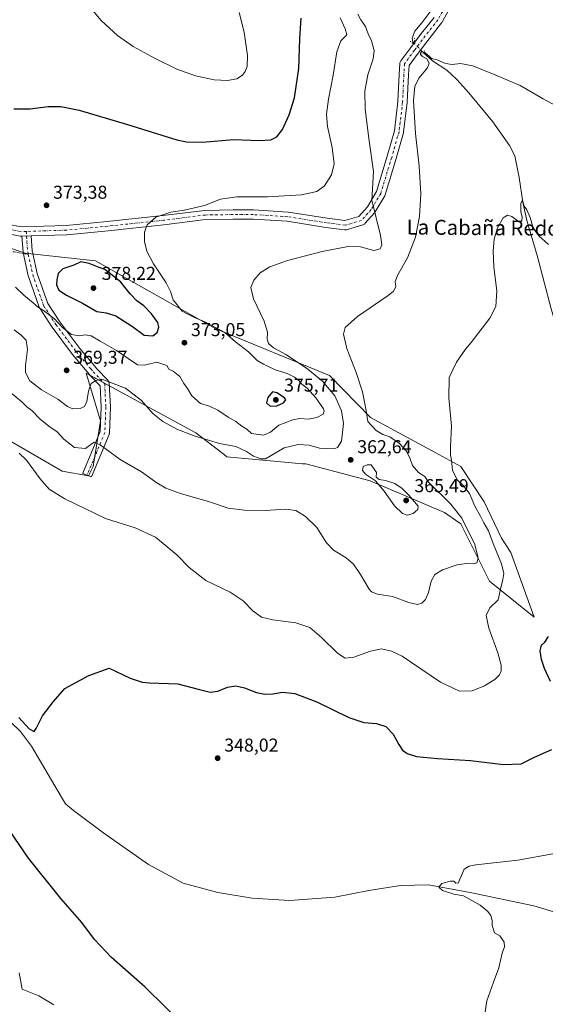
# Model space of a CAD drawing. Units: metres. Extents: x 590544 to 593992, y 4717456 to 4719815.
# Drawn here: x 593401 to 593684, y 4718370 to 4718899 of the extents above; entities that cross this region are included whole.
import ezdxf
from ezdxf.enums import TextEntityAlignment as Align

# ---------------------------------------------------------------- set-up
doc = ezdxf.new("R2010")
doc.units = ezdxf.units.M
doc.header["$MEASUREMENT"] = 0
for name, pattern in [('DGN Style 3', [2.307223458686699, 1.648016756204785, -0.6592067024819142]), ('DGN Style 4', [2.6384748266838614, 1.318413404963828, -0.6592067024819142, 0.001648016756204785, -0.6592067024819142]), ('DGN Style 5', [1.1536117293433497, 0.4944050268614355, -0.6592067024819142])]:
    doc.linetypes.add(name, pattern=pattern)
for name, color, linetype, lineweight in [('Corriente natural lineal', 142, 'Continuous', 13), ('Corriente natural lineal oculto', 9, 'DGN Style 4', 13), ('Cultivos herbáceos CxS', 92, 'Continuous', 0), ('Curva de nivel maestra', 30, 'Continuous', 30), ('Curva de nivel normal', 30, 'Continuous', 0), ('Matorral CxS', 135, 'Continuous', 0), ('Pista no pavimentada Cxs', 111, 'Continuous', 0), ('Pista no pavimentada eje', 91, 'DGN Style 4', 0), ('Puente lineal', 2, 'DGN Style 5', 0), ('Punto de cota en terreno', 7, 'Continuous', 0), ('Rótulo de punto de cota en terreno', 7, 'Continuous', 0), ('Senda', 7, 'DGN Style 3', 0), ('Senda no paivmentada conexión', 7, 'DGN Style 3', 0), ('Texto cartográfico', 7, 'Continuous', 0)]:
    doc.layers.add(name, color=color, linetype=linetype, lineweight=lineweight)
doc.styles.add('Style-Arial', font='txt')

# ---------------------------------------------------------------- blocks, each defined once
blk = doc.blocks.new('*U6')
at = {"layer": 'Cultivos herbáceos CxS', "color": 92, "linetype": 'Continuous', "lineweight": 0}
blk.add_polyline3d([(593390.9049000005, 4718675.9593, 355.6065999999992), (593424.2407000001, 4718656.7181, 356.1059999999998), (593438.3432999998, 4718654.1535, 357.2658999999985), (593440.9079, 4718659.2829, 358.3092999999935), (593444.7544999998, 4718683.653700001, 362.5917000000045), (593437.0623000005, 4718709.309900001, 367.2415000000037), (593441.7704999996, 4718706.751300001, 366.045100000003), (593442.2463999996, 4718706.492500001, 365.9057999999932), (593496.0406999999, 4718677.239700001, 365.3111999999965), (593510.4643000001, 4718666.1403, 364.2954000000027), (593512.7081000004, 4718664.4145, 364.004700000005), (593553.2641000003, 4718660.7237, 363.2707999999984), (593555.0191000003, 4718660.564300001, 363.3107000000018), (593589.6369000003, 4718651.583699999, 364.7341000000015), (593629.5597000001, 4718634.594500001, 362.8824000000022), (593635.5743000006, 4718630.4243, 362.2670999999973), (593638.3567000004, 4718628.495100001, 361.9768999999943), (593653.7429000001, 4718597.7083, 357.8953000000038), (593677.8185999999, 4718578.2511, 351.4116999999969), (593665.2818999998, 4718613.101700001, 352.6315000000032), (593660.1540999999, 4718620.797300001, 353.3315000000002), (593650.9521000005, 4718640.220699999, 353.6904000000068), (593638.3576999997, 4718659.279899999, 354.6120999999985), (593624.6369000003, 4718666.676300001, 355.8956999999937), (593589.7445, 4718685.485500001, 359.8338999999978), (593567.8403000003, 4718708.0261, 362.3236999999936), (593506.7928999999, 4718733.070699999, 369.743100000007), (593442.1925999997, 4718769.599500001, 374.0004999999946), (593404.3509000001, 4718773.6655, 372.0633999999991), (593373.4848999997, 4718784.121099999, 369.7492999999959)], dxfattribs=at)
blk = doc.blocks.new('5PATER')
at = {"layer": 'Punto de cota en terreno', "linetype": 'Continuous', "lineweight": 0}
h = blk.add_hatch(color=51, dxfattribs=at)
edge = h.paths.add_edge_path()
edge.add_ellipse((0, 0), major_axis=(-0.1095731443231308, -0.1110710700762829), ratio=0.9994222409660322, start_angle=0, end_angle=360)

msp = doc.modelspace()

# ---------------------------------------------------------------- linework, layer by layer
at = {"layer": 'Corriente natural lineal', "color": 142, "linetype": 'Continuous', "lineweight": 13}
for points in [[(593624.9090999998, 4718907.4616, 361.4956999999995), (593617.3684, 4718897.407400001, 361.1769000000059), (593613.6643000003, 4718892.909399999, 360.9952999999951), (593612.2090999996, 4718889.2053, 360.539499999999), (593612.6058999998, 4718887.220899999, 360.3338999999978), (593612.9115000004, 4718886.9079, 360.420499999993)], [(593618.1628999999, 4718881.546200001, 361.0743999999977), (593623.2001, 4718877.0601, 359.6195000000007), (593630.8400999998, 4718872.050100001, 358.9073000000063), (593636.2801000001, 4718866.970100001, 358.6343000000052), (593642.6001000004, 4718859.800100001, 358.0815000000002), (593655.5701000001, 4718844.340100001, 356.8169999999955), (593664.5100999996, 4718831.620100001, 355.9618999999948), (593667.4401000004, 4718825.9901, 355.4265000000014)], [(593667.4401000004, 4718825.9901, 355.4265000000014), (593669.7100999998, 4718814.450099999, 355.4395999999979), (593671.7001, 4718801.0701, 354.7646999999997), (593673.8101000005, 4718791.300100001, 354.6778000000049), (593679.3300999999, 4718772.420100001, 353.8222999999998), (593686.8000999996, 4718743.890100001, 352.6953999999969), (593704.7500999998, 4718682.670100001, 351.2566999999981), (593723.6001000004, 4718609.9301, 348.8381999999983), (593731.8901000004, 4718575.790100001, 347.3931000000011), (593743.5401, 4718533.6501, 345.8381999999983), (593748.8800999997, 4718511.800100001, 345.223800000007), (593755.4501, 4718490.600099999, 344.7229999999981), (593757.9301000005, 4718483.350099999, 344.4415000000009), (593766.6300999997, 4718456.3101, 343.6330000000016), (593775.1601, 4718431.0801, 343.304099999994), (593784.6700999998, 4718396.7501, 342.7364999999991), (593785.8000999996, 4718389.120100001, 342.5892000000022), (593786.4401000004, 4718381.8201, 342.5412000000069), (593785.5900999998, 4718374.370100001, 341.9997000000003), (593785.3901000004, 4718363.9301, 341.1650999999983), (593784.5401, 4718361.050100001, 341.0709000000061)], [(593396.8400999998, 4718521.790100001, 348.6622000000062), (593401.7500999998, 4718516.9801, 348.4962999999989), (593407.8201000001, 4718509.020099999, 348.4251999999979), (593423.7801000001, 4718481.5801, 348.1325999999972), (593426.0800999999, 4718478.050100001, 348.077099999995), (593430.2100999998, 4718474.5601, 347.9867999999988), (593446.5800999999, 4718462.2401, 347.5758999999962), (593470.5601000005, 4718445.4301, 347.4070999999968), (593489.2500999998, 4718435.420100001, 347.232799999998), (593507.8000999996, 4718430.390100001, 346.9581000000035), (593526.3501000004, 4718427.350099999, 346.5276000000013), (593546.4101, 4718426.120100001, 346.7140000000072), (593570.6101000002, 4718428.030099999, 346.0608000000066), (593588.8501000004, 4718431.620100001, 346.0305999999982), (593605.9301000005, 4718434.220100001, 345.6965999999957), (593621.0201000003, 4718434.5001, 345.1275000000023), (593643.3800999997, 4718430.450099999, 344.284799999994), (593677.5000999998, 4718423.380100001, 343.6291000000056), (593715.0900999998, 4718411.9901, 343.260500000004), (593726.5701000001, 4718408.1601, 342.6261999999988)]]:
    msp.add_polyline3d(points, dxfattribs=at)
at = {"layer": 'Corriente natural lineal oculto', "color": 9, "linetype": 'DGN Style 4', "lineweight": 13, "extrusion": (0.6608546714990223, 0.6847329887530473, 0.3072650928290401), "elevation": 3623580.146299294, "flags": 128}
msp.add_lwpolyline([(2849898.937062652, -1169620.895857807), (2849891.61295469, -1169620.185388096), (2849891.435032856, -1169620.208716639)], dxfattribs=at)
at = {"layer": 'Cultivos herbáceos CxS', "color": 92, "linetype": 'Continuous', "lineweight": 0}
for points in [[(593677.8185999999, 4718578.2511, 351.4116999999969), (593665.2818999998, 4718613.101700001, 352.6315000000032), (593660.1540999999, 4718620.797300001, 353.3315000000002), (593650.9521000005, 4718640.220699999, 353.6904000000068), (593638.3576999997, 4718659.279899999, 354.6120999999985), (593624.6369000003, 4718666.676300001, 355.8956999999937), (593589.7445, 4718685.485500001, 359.8338999999978), (593567.8403000003, 4718708.0261, 362.3236999999936), (593506.7928999999, 4718733.070699999, 369.743100000007), (593442.1925999997, 4718769.599500001, 374.0004999999946), (593404.3509000001, 4718773.6655, 372.0633999999991), (593373.4848999997, 4718784.121099999, 369.7492999999959)], [(593390.9049000005, 4718675.9593, 355.6065999999992), (593424.2407000001, 4718656.7181, 356.1059999999998), (593438.3432999998, 4718654.1535, 357.2658999999985), (593440.9079, 4718659.2829, 358.3092999999935), (593444.7544999998, 4718683.653700001, 362.5917000000045), (593437.0623000005, 4718709.309900001, 367.2415000000037), (593441.7704999996, 4718706.751300001, 366.045100000003), (593442.2463999996, 4718706.492500001, 365.9057999999932), (593496.0406999999, 4718677.239700001, 365.3111999999965), (593510.4643000001, 4718666.1403, 364.2954000000027), (593512.7081000004, 4718664.4145, 364.004700000005), (593553.2641000003, 4718660.7237, 363.2707999999984), (593555.0191000003, 4718660.564300001, 363.3107000000018), (593589.6369000003, 4718651.583699999, 364.7341000000015), (593629.5597000001, 4718634.594500001, 362.8824000000022), (593635.5743000006, 4718630.4243, 362.2670999999973), (593638.3567000004, 4718628.495100001, 361.9768999999943), (593653.7429000001, 4718597.7083, 357.8953000000038), (593677.8185999999, 4718578.2511, 351.4116999999969)]]:
    msp.add_polyline3d(points, dxfattribs=at)
at = {"layer": 'Curva de nivel maestra', "color": 30, "linetype": 'Continuous', "lineweight": 30, "flags": 128}
for points, elevation in [([(593398.2599999999, 4718851.200099999), (593407.0700000003, 4718851.190099999), (593416.6699999999, 4718852.4301), (593423.4299999997, 4718852.520099999), (593433.4000000004, 4718850.460100001), (593459.3300000001, 4718842.880100001), (593485.7400000002, 4718834.690099999), (593491.0800000001, 4718833.460100001), (593499.4299999997, 4718833.280099999), (593516.4199999999, 4718834.840100001), (593529.9600000001, 4718834.280099999), (593536.25, 4718834.6601), (593539.4299999997, 4718836.300100001), (593542.4800000006, 4718840.2301), (593546.1500000004, 4718847.950099999), (593548.9800000006, 4718857.110099999), (593551.3799999999, 4718872.9801), (593551.8799999999, 4718888.790100001), (593552.5199999996, 4718899.9801)], 375), ([(593472.9900000002, 4718729.360099999), (593475.2599999999, 4718731.220100001), (593476.2199999997, 4718734.020099999), (593475.5300000003, 4718736.5601), (593472.25, 4718741.1601), (593468.1200000001, 4718745.4801), (593464.3700000001, 4718748.220100001), (593460.7699999996, 4718751.960100001), (593455.7300000006, 4718758.2501), (593451.1100000005, 4718761.970100001), (593447.0700000003, 4718764.960100001), (593444.1299999999, 4718765.9801), (593438.75, 4718768.190099999), (593434.2199999997, 4718769.050100001), (593430.4800000006, 4718767.290100001), (593424.5300000003, 4718765.360099999), (593422.1299999999, 4718762.920100001), (593421.2699999996, 4718759.350099999), (593421.1699999999, 4718756.6801), (593422.4100000003, 4718753.950099999), (593426.5199999996, 4718751.130100001), (593435.0599999996, 4718746.960100001), (593442.7599999999, 4718742.5101), (593447.7599999999, 4718741.670100001), (593453.0800000001, 4718740.0801), (593461.9699999997, 4718734.300100001), (593468.3300000001, 4718729.780099999), (593472.9900000002, 4718729.360099999)], 375), ([(593535.8700000001, 4718691.6801), (593539.4299999997, 4718691.720100001), (593543.1100000005, 4718693.460100001), (593544.2699999996, 4718694.960100001), (593543.6699999999, 4718696.040100001), (593539.5899999999, 4718698.6801), (593537.1699999999, 4718699.280099999), (593534.5999999996, 4718696.1801), (593534.0199999996, 4718693.470100001), (593535.8700000001, 4718691.6801)], 375), ([(593686.4800000006, 4718543.780099999), (593683.3399999999, 4718550.7501), (593681.6600000003, 4718555.520099999), (593680.9600000001, 4718560.190099999), (593681.6200000001, 4718563.200099999), (593683.4299999997, 4718564.880100001), (593685.4400000004, 4718567.850099999)], 350), ([(593400.9699999997, 4718524.4101), (593406.5099999999, 4718518.270099999), (593409.1699999999, 4718516.840100001), (593410.2999999998, 4718518.540100001), (593413.5899999999, 4718525.300100001), (593419.5499999998, 4718533.040100001), (593425.5700000003, 4718539.970100001), (593438.5599999996, 4718546.9901), (593449.4299999997, 4718550.9101), (593460.7599999999, 4718545.540100001), (593467.2400000002, 4718543.350099999), (593471.1100000005, 4718542.970100001), (593486.4100000003, 4718542.470100001), (593497.9000000004, 4718539.4301), (593503.7000000002, 4718538.030099999), (593507.8499999996, 4718538.550100001), (593513.0899999999, 4718540.7301), (593517.4199999999, 4718541.460100001), (593522.0899999999, 4718540.340100001), (593528.6699999999, 4718537.840100001), (593533.04, 4718536.940099999), (593537.3399999999, 4718537.220100001), (593542.5199999996, 4718538.0601), (593549.1399999997, 4718537.360099999), (593561.3799999999, 4718532.600099999), (593578.2699999996, 4718524.4801), (593586.25, 4718521.800100001), (593593.0199999996, 4718521.2301), (593598.0300000003, 4718519.5801), (593602, 4718515.540100001), (593604.9699999997, 4718509.850099999), (593606.9900000002, 4718506.870100001), (593609.5099999999, 4718505.0601), (593614.54, 4718503.4301), (593625.7400000002, 4718502.360099999), (593643.5800000001, 4718501.280099999), (593661.3200000003, 4718499.220100001), (593670.7100000001, 4718499.5001), (593678, 4718503.210100001), (593687.1500000004, 4718507.300100001)], 350), ([(593490.5999999996, 4718358.1501), (593468.7100000001, 4718379.600099999), (593450.7300000006, 4718395.610099999), (593441.5999999996, 4718405.280099999), (593434.7000000002, 4718414.440099999), (593423.5499999998, 4718427.2301), (593406.0499999998, 4718448.920100001), (593391.04, 4718470.9801)], 350)]:
    msp.add_lwpolyline(points, dxfattribs=dict(at, elevation=elevation))
at = {"layer": 'Curva de nivel normal', "color": 30, "linetype": 'Continuous', "lineweight": 0, "flags": 128}
for points, elevation in [([(593438.6299999999, 4718906.460100001), (593445.2000000002, 4718898.700099999), (593453.8600000005, 4718890.700099999), (593462.2800000003, 4718884.780099999), (593474.1299999999, 4718878.300100001), (593485.8399999999, 4718872.620100001), (593495.7699999996, 4718869.020099999), (593505.8600000005, 4718866.780099999), (593513.0999999996, 4718866.390100001), (593518.0300000003, 4718867.420100001), (593521.0099999999, 4718869.270099999), (593522.5800000001, 4718871.3101), (593523.5800000001, 4718873.9001), (593523.7300000006, 4718879.9101), (593522.0599999996, 4718892.460100001), (593519.29, 4718903.040100001)], 380), ([(593398.4900000002, 4718732.6601), (593402.0099999999, 4718729.860099999), (593404.9500000002, 4718727.0701), (593405.5999999996, 4718722.0601), (593404.4400000004, 4718713.520099999), (593404.5899999999, 4718709.6501), (593406.8799999999, 4718705.280099999), (593413.1799999997, 4718700.3301), (593421.9600000001, 4718695.390100001), (593427.0199999996, 4718691.450099999), (593429.9000000004, 4718690.2401), (593433.8099999996, 4718690.3201), (593436.2300000006, 4718691.4301), (593437.4600000001, 4718694.100099999), (593438.3399999999, 4718699.6601), (593439.7400000002, 4718703.860099999), (593442.3300000001, 4718705.460100001), (593445.4299999997, 4718706.0601), (593458.2800000003, 4718701.2401), (593466.8200000003, 4718694.6601), (593472.8700000001, 4718687.7301), (593478.2199999997, 4718683.4101), (593485.8099999996, 4718679.3301), (593495.1200000001, 4718675.6501), (593502.8799999999, 4718673.4001), (593508.6399999997, 4718671.4801), (593517.5099999999, 4718670.0001), (593523.2800000003, 4718667.3301), (593526.9000000004, 4718664.7301), (593530.8799999999, 4718663.4101), (593533.4000000004, 4718663.4101), (593536.4199999999, 4718665.0601), (593543.4199999999, 4718669.220100001), (593551.0199999996, 4718671.0101), (593556.7999999998, 4718670.610099999), (593562.3499999996, 4718669.0801), (593570.2800000003, 4718668.6801), (593572.1299999999, 4718669.340100001), (593574.2300000006, 4718672.7601), (593575.2800000003, 4718682.280099999), (593574.2800000003, 4718689.1501), (593570.5999999996, 4718697.130100001), (593563.9600000001, 4718705.0701), (593556.1399999997, 4718711.520099999), (593544.7199999997, 4718719.1801), (593537.8099999996, 4718722.9801), (593534.9600000001, 4718725.2501), (593534.3600000005, 4718727.610099999), (593534.54, 4718731.280099999), (593532.7699999996, 4718737.280099999), (593526.9400000004, 4718749.280099999), (593525.4699999997, 4718755.280099999), (593527.1200000001, 4718759.280099999), (593530.6200000001, 4718763.140100001), (593535.7699999996, 4718766.4101), (593545.2000000002, 4718769.8101), (593563.9500000002, 4718774.720100001), (593577.7999999998, 4718777.420100001), (593584.4600000001, 4718777.090100001), (593591.5800000001, 4718775.2301), (593595.04, 4718776.0601), (593595.8700000001, 4718778.190099999), (593595.29, 4718783.1501), (593592.9299999997, 4718792.6601), (593591.8200000003, 4718797.110099999), (593590.6200000001, 4718802.100099999), (593591.3600000005, 4718817.5701), (593589.0700000003, 4718834.100099999), (593586.9800000006, 4718851.1501), (593586.8700000001, 4718860.780099999), (593588.3399999999, 4718869.4801), (593591.2100000001, 4718878.0601), (593591.8200000003, 4718882.600099999), (593590.4400000004, 4718887.800100001), (593588.6299999999, 4718891.4801), (593587.1600000003, 4718895.380100001), (593584.6799999997, 4718899.0001), (593583.0899999999, 4718902.140100001)], 365.0000000000001), ([(593399.2000000002, 4718755.4901), (593403.5599999996, 4718751.220100001), (593408.7000000002, 4718747.0601), (593411.5199999996, 4718744.640100001), (593414.1399999997, 4718742.9801), (593419.9800000006, 4718738.590100001), (593424.6200000001, 4718733.700099999), (593429.3099999996, 4718730.130100001), (593433.2599999999, 4718729.420100001), (593436.5, 4718729.9901), (593439.8700000001, 4718729.390100001), (593444.5499999998, 4718726.550100001), (593453.4699999997, 4718721.540100001), (593459.6200000001, 4718717.120100001), (593464.7599999999, 4718713.870100001), (593468.4299999997, 4718713.6601), (593475.0999999996, 4718715.2401), (593480.3600000005, 4718713.5001), (593481.4699999997, 4718711.530099999), (593483.79, 4718710.3101), (593487.4800000006, 4718707.5801), (593489.4900000002, 4718703.7601), (593491.5499999998, 4718701.120100001), (593493.8399999999, 4718697.1801), (593498.4699999997, 4718693.100099999), (593503.2800000003, 4718691.550100001), (593507.8300000001, 4718689.5001), (593513.3899999997, 4718685.770099999), (593517.5, 4718683.300100001), (593520.7400000002, 4718680.950099999), (593523.4600000001, 4718679.3301), (593525.9400000004, 4718676.870100001), (593532.3700000001, 4718676.0601), (593536.1399999997, 4718677.720100001), (593540.6500000004, 4718681.350099999), (593548.1200000001, 4718684.3201), (593551.9199999999, 4718684.920100001), (593556.3700000001, 4718684.5801), (593561.04, 4718685.450099999), (593564.4100000003, 4718687.300100001), (593564.9900000002, 4718688.890100001), (593564.54, 4718690.1601), (593560.4800000006, 4718696.110099999), (593555.8200000003, 4718701.1801), (593552.9900000002, 4718703.390100001), (593551.3200000003, 4718705.300100001), (593548.9900000002, 4718707.1801), (593545.0199999996, 4718709.210100001), (593538.6600000003, 4718711.120100001), (593532.3099999996, 4718714.220100001), (593529.0199999996, 4718716.1601), (593524.3200000003, 4718720.850099999), (593517.3799999999, 4718726.1601), (593511.6500000004, 4718731.1801), (593501.2599999999, 4718736.690099999), (593495.2800000003, 4718739.120100001), (593491.7300000006, 4718740.9301), (593488.6799999997, 4718742.690099999), (593483.9100000003, 4718748.630100001), (593482.3799999999, 4718753.100099999), (593480.0800000001, 4718757.890100001), (593473.3399999999, 4718768.040100001), (593469.6900000004, 4718774.8301), (593468.3600000005, 4718780.030099999), (593468.4000000004, 4718784.9901), (593469.9199999999, 4718789.0001), (593474.5199999996, 4718793.120100001), (593482.6600000003, 4718795.800100001), (593489.9299999997, 4718796.9001), (593500.6399999997, 4718799.360099999), (593509.2400000002, 4718802.8201), (593518.0899999999, 4718803.970100001), (593534.4299999997, 4718803.920100001), (593552.7999999998, 4718805.130100001), (593561.0199999996, 4718806.860099999), (593565.1399999997, 4718809.970100001), (593568.8700000001, 4718815.790100001), (593570.2400000002, 4718821.800100001), (593569.3300000001, 4718830.540100001), (593566.6900000004, 4718841.7601), (593566.1600000003, 4718848.300100001), (593567.3300000001, 4718856.360099999), (593569.79, 4718869.3201), (593571.7000000002, 4718881.880100001), (593573.9199999999, 4718887.6801), (593577.0700000003, 4718891.030099999), (593576.1500000004, 4718894.210100001), (593573.5599999996, 4718900.040100001)], 370), ([(593396.54, 4718698.860099999), (593402.4900000002, 4718694.0001), (593405.3099999996, 4718691.280099999), (593407.9000000004, 4718689.210100001), (593412.3499999996, 4718684.6601), (593416.9699999997, 4718680.8301), (593421.5800000001, 4718677.780099999), (593425.04, 4718673.9001), (593430.7599999999, 4718669.440099999), (593436.6799999997, 4718668.790100001), (593439.6100000005, 4718670.9801), (593441.3399999999, 4718672.280099999), (593444.54, 4718670.770099999), (593455.29, 4718663.0101), (593466.8399999999, 4718656.280099999), (593475.0499999998, 4718650.4901), (593479.8200000003, 4718647.600099999), (593487.7199999997, 4718644.7501), (593503.4199999999, 4718640.2301), (593513.4199999999, 4718636.9101), (593522.0899999999, 4718635.670100001), (593533.4199999999, 4718635.640100001), (593544.0899999999, 4718636.360099999), (593549.6500000004, 4718635.620100001), (593554.9400000004, 4718632.360099999), (593560.9299999997, 4718626.450099999), (593566.2800000003, 4718618.2301), (593570.0300000003, 4718614.2401), (593576.7400000002, 4718610.0801), (593580.7199999997, 4718606.8201), (593584.5099999999, 4718601.290100001), (593589.0999999996, 4718593.4001), (593590.4400000004, 4718591.9101), (593593.5700000003, 4718590.6801), (593601.6399999997, 4718589.350099999), (593610.4900000002, 4718586.120100001), (593615.0999999996, 4718585.190099999), (593617.4400000004, 4718585.8301), (593619.4500000002, 4718587.7301), (593620.9699999997, 4718591.520099999), (593622.4699999997, 4718597.5601), (593624.4100000003, 4718601.1601), (593628.4400000004, 4718603.6801), (593636.3600000005, 4718606.3201), (593642.5700000003, 4718607.290100001), (593645.0599999996, 4718607.020099999), (593646.9299999997, 4718607.540100001), (593647.6900000004, 4718609.950099999), (593645.9000000004, 4718617.360099999), (593638.8399999999, 4718631.380100001), (593632.9500000002, 4718638.920100001), (593620.9400000004, 4718650.8201), (593619.0800000001, 4718653.800100001), (593615.6799999997, 4718655.970100001), (593612.4299999997, 4718659.670100001), (593611.1200000001, 4718663.340100001), (593609.1399999997, 4718667.350099999), (593605.3899999997, 4718671.600099999), (593600.1799999997, 4718675.0601), (593596.4800000006, 4718676.470100001), (593592.9199999999, 4718678.600099999), (593588.4600000001, 4718683.450099999), (593587.3799999999, 4718690.2401), (593585.5099999999, 4718699.370100001), (593582.2100000001, 4718709.7401), (593577.0999999996, 4718722.630100001), (593575.3300000001, 4718730.190099999), (593576.2400000002, 4718733.860099999), (593582.7800000003, 4718739.7301), (593599.3499999996, 4718751.090100001), (593602.2300000006, 4718753.390100001), (593603.4900000002, 4718755.710100001), (593603.1299999999, 4718758.540100001), (593604.4400000004, 4718762.050100001), (593609.6699999999, 4718771.3301), (593614.0199999996, 4718782.290100001), (593616.2000000002, 4718793.420100001), (593616.9400000004, 4718805.640100001), (593616, 4718820.460100001), (593614, 4718837.960100001), (593613.0099999999, 4718855.8101), (593613.5700000003, 4718863.1601), (593615.8399999999, 4718867.7501), (593620.3899999997, 4718873.220100001), (593621.4100000003, 4718875.7501), (593620.1600000003, 4718878.0101), (593617.7999999998, 4718879.280099999), (593616.75, 4718880.4301), (593616.6600000003, 4718881.3101), (593617.4000000004, 4718882.0801), (593618.6900000004, 4718881.720100001), (593621.1600000003, 4718879.690099999), (593622.5999999996, 4718878.2601), (593625.7100000001, 4718877.590100001), (593630.1200000001, 4718875.640100001), (593633.6799999997, 4718874.9801), (593638.1200000001, 4718875.550100001), (593644.7999999998, 4718874.3301), (593657.1100000005, 4718869.300100001), (593670.1799999997, 4718863.710100001), (593682.6200000001, 4718856.620100001), (593694.2000000002, 4718850.350099999)], 360), ([(593401.1299999999, 4718666.4001), (593405.0099999999, 4718662.520099999), (593412.3399999999, 4718652.540100001), (593417.2300000006, 4718647.090100001), (593425.5800000001, 4718641.770099999), (593447.4500000002, 4718631.3101), (593463.4800000006, 4718626.210100001), (593474.2699999996, 4718621.1801), (593485.7999999998, 4718611.8201), (593492.3600000005, 4718604.970100001), (593501.3600000005, 4718598.020099999), (593514.5099999999, 4718591.7501), (593521.5099999999, 4718587.030099999), (593526.5499999998, 4718581.770099999), (593531.2800000003, 4718578.390100001), (593537.4299999997, 4718576.890100001), (593549.7599999999, 4718575.2501), (593557.1799999997, 4718572.7301), (593563.5700000003, 4718567.4301), (593572.0999999996, 4718558.9001), (593576.3099999996, 4718556.290100001), (593580.8200000003, 4718556.850099999), (593589.7999999998, 4718560.130100001), (593595.7400000002, 4718561.2301), (593601.0599999996, 4718559.9901), (593606.8700000001, 4718557.300100001), (593627.4199999999, 4718543.340100001), (593637.5899999999, 4718538.610099999), (593644.4000000004, 4718538.8201), (593651.0499999998, 4718541.460100001), (593656.6900000004, 4718544.9001), (593659.1900000004, 4718547.280099999), (593660.0199999996, 4718549.440099999), (593660.0599999996, 4718552.5001), (593658.2300000006, 4718559.120100001), (593653.4500000002, 4718572.3101), (593652.0199999996, 4718579.1501), (593654.0199999996, 4718583.300100001), (593658.4299999997, 4718587.630100001), (593659.5800000001, 4718593.280099999), (593661, 4718598.5801), (593661.4100000003, 4718601.670100001), (593660.1600000003, 4718606.970100001), (593655.7300000006, 4718617.870100001), (593653.1799999997, 4718624.600099999), (593650.7800000003, 4718629.020099999), (593648.9600000001, 4718632.620100001), (593645.8899999997, 4718637.9301), (593643.0700000003, 4718644.620100001), (593639.6600000003, 4718649.040100001), (593636.4199999999, 4718651.970100001), (593633.8600000005, 4718657.2401), (593633.2999999998, 4718662.640100001), (593632.7699999996, 4718665.4901), (593632.8399999999, 4718669.840100001), (593633.3600000005, 4718680.9001), (593631.8499999996, 4718696.050100001), (593632.1600000003, 4718706.950099999), (593636.0800000001, 4718715.280099999), (593640.8899999997, 4718722.280099999), (593643.9900000002, 4718725.840100001), (593648.0199999996, 4718731.170100001), (593653.9400000004, 4718738.780099999), (593657.0999999996, 4718745.1801), (593657.6799999997, 4718753.4901), (593656.0599999996, 4718766.2601), (593655.6399999997, 4718775.050100001), (593656.3499999996, 4718781.300100001), (593658.0800000001, 4718787.350099999), (593661.1299999999, 4718792.7401), (593663.4100000003, 4718794.220100001), (593665.7400000002, 4718793.4801), (593669.0800000001, 4718790.890100001), (593671.1100000005, 4718790.860099999), (593671.3700000001, 4718793.2501), (593670.6299999999, 4718795.9801), (593670.6200000001, 4718800.630100001), (593671.4000000004, 4718802.1801), (593672.3899999997, 4718798.950099999), (593673.8200000003, 4718796.950099999), (593675.6699999999, 4718792.940099999), (593677.04, 4718787.840100001), (593678.2300000006, 4718785.770099999), (593680.3099999996, 4718783.120100001), (593685.4400000004, 4718778.460100001)], 355), ([(593587.9800000006, 4718660.1501), (593585.9600000001, 4718659.200099999), (593585.4600000001, 4718657.100099999), (593587.1699999999, 4718655.120100001), (593592.5700000003, 4718651.4801), (593597.1399999997, 4718646.0001), (593602.6600000003, 4718638.0701), (593607.0199999996, 4718633.9801), (593609.5700000003, 4718633.020099999), (593612.7199999997, 4718633.880100001), (593615.2300000006, 4718636.140100001), (593615.4100000003, 4718637.8201), (593610.4699999997, 4718643.7601), (593606.9299999997, 4718647.340100001), (593602.9800000006, 4718650.0701), (593597.8499999996, 4718651.720100001), (593594.5700000003, 4718652.1601), (593592.9600000001, 4718653.5001), (593593.1399999997, 4718655.9801), (593590.2000000002, 4718660.0701), (593587.9800000006, 4718660.1501)], 365), ([(593691.79, 4718451.9901), (593669.0599999996, 4718447.790100001), (593646.4699999997, 4718445.280099999), (593642.79, 4718444.620100001), (593640.1500000004, 4718442.9801), (593638.7400000002, 4718439.640100001), (593637.6399999997, 4718437.3101), (593637.0700000003, 4718435.640100001), (593635.6100000005, 4718435.5101), (593634.6699999999, 4718436.4901), (593632.6399999997, 4718436.5801), (593628.2100000001, 4718435.2401), (593626.5999999996, 4718433.4001), (593628.4900000002, 4718431.610099999), (593634.5499999998, 4718429.540100001), (593639.7199999997, 4718428.620100001), (593648.7000000002, 4718423.7301), (593652.7599999999, 4718420.520099999), (593654.5, 4718418.200099999), (593655.1799999997, 4718415.5001), (593655.1699999999, 4718412.7401), (593656.3700000001, 4718408.8201), (593659.2800000003, 4718407.2401), (593661.6100000005, 4718403.770099999), (593661.8499999996, 4718401.3101), (593660.5800000001, 4718397.9801), (593658.8399999999, 4718389.9801), (593655.8300000001, 4718382.3201), (593652.3099999996, 4718372.3201), (593651.1900000004, 4718365.3201)], 345), ([(593419.7800000003, 4718370.1501), (593411.7300000006, 4718374.9901), (593402.6399999997, 4718378.520099999), (593401.1699999999, 4718387.4101)], 355)]:
    msp.add_lwpolyline(points, dxfattribs=dict(at, elevation=elevation))
at = {"layer": 'Matorral CxS', "color": 135, "linetype": 'Continuous', "lineweight": 0}
for points in [[(593373.4848999997, 4718784.121099999, 369.7492999999959), (593404.3509000001, 4718773.6655, 372.0633999999991), (593442.1925999997, 4718769.599500001, 374.0004999999946), (593506.7928999999, 4718733.070699999, 369.743100000007), (593567.8403000003, 4718708.0261, 362.3236999999936), (593589.7445, 4718685.485500001, 359.8338999999978), (593624.6369000003, 4718666.676300001, 355.8956999999937), (593638.3576999997, 4718659.279899999, 354.6120999999985), (593650.9521000005, 4718640.220699999, 353.6904000000068), (593660.1540999999, 4718620.797300001, 353.3315000000002), (593665.2818999998, 4718613.101700001, 352.6315000000032), (593677.8185999999, 4718578.2511, 351.4116999999969), (593653.7429000001, 4718597.7083, 357.8953000000038), (593638.3567000004, 4718628.495100001, 361.9768999999943), (593635.5743000006, 4718630.4243, 362.2670999999973), (593629.5597000001, 4718634.594500001, 362.8824000000022), (593589.6369000003, 4718651.583699999, 364.7341000000015), (593555.0191000003, 4718660.564300001, 363.3107000000018), (593553.2641000003, 4718660.7237, 363.2707999999984), (593512.7081000004, 4718664.4145, 364.004700000005), (593510.4643000001, 4718666.1403, 364.2954000000027), (593496.0406999999, 4718677.239700001, 365.3111999999965), (593442.2463999996, 4718706.492500001, 365.9057999999932), (593441.7704999996, 4718706.751300001, 366.045100000003), (593437.0623000005, 4718709.309900001, 367.2415000000037), (593444.7544999998, 4718683.653700001, 362.5917000000045), (593440.9079, 4718659.2829, 358.3092999999935), (593438.3432999998, 4718654.1535, 357.2658999999985), (593424.2407000001, 4718656.7181, 356.1059999999998), (593390.9049000005, 4718675.9593, 355.6065999999992)], [(593677.8185999999, 4718578.2511, 351.4116999999969), (593665.2818999998, 4718613.101700001, 352.6315000000032), (593660.1540999999, 4718620.797300001, 353.3315000000002), (593650.9521000005, 4718640.220699999, 353.6904000000068), (593638.3576999997, 4718659.279899999, 354.6120999999985), (593624.6369000003, 4718666.676300001, 355.8956999999937), (593589.7445, 4718685.485500001, 359.8338999999978), (593567.8403000003, 4718708.0261, 362.3236999999936), (593506.7928999999, 4718733.070699999, 369.743100000007), (593442.1925999997, 4718769.599500001, 374.0004999999946), (593404.3509000001, 4718773.6655, 372.0633999999991), (593373.4848999997, 4718784.121099999, 369.7492999999959)], [(593390.9049000005, 4718675.9593, 355.6065999999992), (593424.2407000001, 4718656.7181, 356.1059999999998), (593438.3432999998, 4718654.1535, 357.2658999999985), (593440.9079, 4718659.2829, 358.3092999999935), (593444.7544999998, 4718683.653700001, 362.5917000000045), (593437.0623000005, 4718709.309900001, 367.2415000000037), (593441.7704999996, 4718706.751300001, 366.045100000003), (593442.2463999996, 4718706.492500001, 365.9057999999932), (593496.0406999999, 4718677.239700001, 365.3111999999965), (593510.4643000001, 4718666.1403, 364.2954000000027), (593512.7081000004, 4718664.4145, 364.004700000005), (593553.2641000003, 4718660.7237, 363.2707999999984), (593555.0191000003, 4718660.564300001, 363.3107000000018), (593589.6369000003, 4718651.583699999, 364.7341000000015), (593629.5597000001, 4718634.594500001, 362.8824000000022), (593635.5743000006, 4718630.4243, 362.2670999999973), (593638.3567000004, 4718628.495100001, 361.9768999999943), (593653.7429000001, 4718597.7083, 357.8953000000038), (593677.8185999999, 4718578.2511, 351.4116999999969)]]:
    msp.add_polyline3d(points, dxfattribs=at)
at = {"layer": 'Pista no pavimentada Cxs', "color": 111, "linetype": 'Continuous', "lineweight": 0, "extrusion": (-0.104862825114457, -0.003397033124158541, 0.994480893770699), "elevation": -77885.29081463651, "flags": 128}
msp.add_lwpolyline([(-4697095.533382813, 741803.9062978714), (-4697095.533382813, 741798.9061946555)], dxfattribs=at)
msp.add_lwpolyline([(-4697095.533382813, 741803.9062978714), (-4697095.533382813, 741798.9061946555)], dxfattribs=at)
at = {"layer": 'Pista no pavimentada Cxs', "color": 111, "linetype": 'Continuous', "lineweight": 0}
for points in [[(593634.5914000003, 4718909.436600001, 362.351999999999), (593628.2633999997, 4718897.797599999, 361.9483999999939), (593628.2320999998, 4718897.741699999, 361.9453000000067), (593628.0291999998, 4718897.442600001, 361.9262000000017), (593621.2611999996, 4718888.869700001, 361.5323000000063), (593615.4116000002, 4718881.2203, 361.0706999999966), (593610.5532000001, 4718874.604499999, 361.238400000002), (593610.2577000001, 4718869.482000001, 361.1505999999936), (593609.5802999996, 4718854.806299999, 360.9400000000023), (593609.5650000004, 4718854.622300001, 360.9367000000057), (593607.6440000003, 4718838.689300001, 361.2939000000042), (593607.6239999998, 4718838.554500001, 361.2997999999934), (593607.5651000004, 4718838.2992, 361.3148999999976), (593603.6045000004, 4718824.494200001, 361.9674999999988), (593597.7229000004, 4718805.1523, 363.7209000000003), (593597.6802000003, 4718805.024499999, 363.7391999999964), (593597.4927000003, 4718804.6239, 363.8083999999944), (593592.4044000005, 4718795.917199999, 365.2127000000037), (593592.1611000003, 4718795.571599999, 365.2810999999929), (593592.1007000003, 4718795.5023, 365.2958000000072), (593586.7896999996, 4718789.626300001, 366.1659999999974), (593586.5444999998, 4718789.389699999, 366.2007000000012), (593586.2695000004, 4718789.1886, 366.2347000000009), (593585.9696000004, 4718789.026699999, 366.2675000000018), (593585.6505000005, 4718788.907199999, 366.2986999999994), (593576.9494000003, 4718786.3082, 366.7627000000066), (593576.6046000002, 4718786.2312, 366.7565999999933), (593576.2523999996, 4718786.203700001, 366.7548999999999), (593575.8997999998, 4718786.226, 366.758600000001), (593565.8427999998, 4718787.582000001, 367.0831999999937), (593565.7877000002, 4718787.590100001, 367.084799999997), (593545.1135999998, 4718790.8485, 367.8800999999949), (593526.7768000001, 4718791.966600001, 368.420499999993), (593516.0237999996, 4718791.966600001, 368.5546000000031), (593501.2642000001, 4718791.743000001, 368.9709000000003), (593478.8891000003, 4718788.9323, 369.6824999999953), (593448.9088000003, 4718785.764400001, 372.0249999999942), (593426.75, 4718783.6163, 373.8408999999957), (593426.5898000002, 4718783.605900001, 373.8442000000068), (593407.5822999999, 4718782.989900001, 373.0255999999936), (593402.6124, 4718782.8289, 372.5010000000038), (593402.1818000004, 4718782.814900001, 372.4462000000058), (593402.1008000001, 4718782.8136, 372.4352999999974), (593401.6419000002, 4718782.8562, 372.3754000000045), (593393.5942000002, 4718784.4428, 371.4608000000007)], [(593634.5914000003, 4718909.436600001, 362.351999999999), (593628.2633999997, 4718897.797599999, 361.9483999999939), (593628.2320999998, 4718897.741699999, 361.9453000000067), (593628.0291999998, 4718897.442600001, 361.9262000000017), (593621.2611999996, 4718888.869700001, 361.5323000000063), (593615.4116000002, 4718881.2203, 361.0706999999966), (593610.5532000001, 4718874.604499999, 361.238400000002), (593610.2577000001, 4718869.482000001, 361.1505999999936), (593609.5802999996, 4718854.806299999, 360.9400000000023), (593609.5650000004, 4718854.622300001, 360.9367000000057), (593607.6440000003, 4718838.689300001, 361.2939000000042), (593607.6239999998, 4718838.554500001, 361.2997999999934), (593607.5651000004, 4718838.2992, 361.3148999999976), (593603.6045000004, 4718824.494200001, 361.9674999999988), (593597.7229000004, 4718805.1523, 363.7209000000003), (593597.6802000003, 4718805.024499999, 363.7391999999964), (593597.4927000003, 4718804.6239, 363.8083999999944), (593592.4044000005, 4718795.917199999, 365.2127000000037), (593592.1611000003, 4718795.571599999, 365.2810999999929), (593592.1007000003, 4718795.5023, 365.2958000000072), (593586.7896999996, 4718789.626300001, 366.1659999999974), (593586.5444999998, 4718789.389699999, 366.2007000000012), (593586.2693999996, 4718789.1886, 366.2347000000009), (593585.9694999997, 4718789.026799999, 366.2675000000018), (593585.6505000005, 4718788.907199999, 366.2986999999994), (593576.9494000003, 4718786.3082, 366.7627000000066), (593576.6045000004, 4718786.2313, 366.7566999999981), (593576.2522999998, 4718786.203700001, 366.7548999999999), (593575.8997999998, 4718786.226, 366.758600000001), (593565.8427999998, 4718787.582000001, 367.0831999999937), (593565.7877000002, 4718787.590100001, 367.084799999997), (593545.1135999998, 4718790.8485, 367.8800999999949), (593526.7768000001, 4718791.966600001, 368.420499999993), (593516.0237999996, 4718791.966600001, 368.5546000000031), (593501.2642000001, 4718791.743000001, 368.9709000000003), (593478.8891000003, 4718788.9323, 369.6824999999953), (593448.9088000003, 4718785.764400001, 372.0249999999942), (593426.75, 4718783.6163, 373.8408999999957), (593426.5898000002, 4718783.605900001, 373.8442000000068), (593407.5822999999, 4718782.989900001, 373.0255999999936)], [(593394.6273999996, 4718789.3354, 372.2724000000017), (593402.3048, 4718787.8215, 372.6619000000064), (593426.3475000003, 4718788.6007, 373.8491000000067), (593448.4047999998, 4718790.7389, 372.4763999999996), (593478.3147, 4718793.8992, 370.3975000000065), (593500.7773000002, 4718796.721100001, 370.1049999999959), (593501.051, 4718796.740300001, 370.1027000000031), (593515.9859999996, 4718796.966499999, 369.3625000000029), (593526.8529000003, 4718796.966600001, 369.5326000000059), (593527.0050999997, 4718796.961999999, 369.5369000000064), (593545.5371000003, 4718795.832000001, 368.7091999999975), (593545.7741, 4718795.806100001, 368.6970000000001), (593566.5385999996, 4718792.533500001, 367.874100000001), (593576.0343000004, 4718791.2531, 367.2057999999961), (593583.5493000001, 4718793.4978, 366.5013000000035), (593588.2180000005, 4718798.6632, 365.8077000000048), (593593.0245000003, 4718806.887700001, 364.5981999999931), (593598.8093999998, 4718825.911, 363.3127999999998), (593602.7039000001, 4718839.486099999, 362.2361999999994), (593604.5899, 4718855.129100001, 362.0001000000047), (593605.2643999998, 4718869.7412, 361.6380000000063), (593605.6042, 4718875.6316, 361.5304999999935), (593605.6507000001, 4718875.988100001, 361.5256999999983), (593605.7478, 4718876.3343, 361.5158999999985), (593605.8936000001, 4718876.663000001, 361.5011999999988), (593606.0850000001, 4718876.967399999, 361.4820000000037), (593611.4105000002, 4718884.218800001, 361.1912000000011), (593617.3129000004, 4718891.9376, 361.6923999999999), (593623.9726, 4718900.373299999, 361.7446999999956)], [(593394.6273999996, 4718789.3354, 372.2724000000017), (593402.3048, 4718787.8215, 372.6619000000064), (593426.3475000003, 4718788.6007, 373.8491000000067), (593448.4047999998, 4718790.7389, 372.4763999999996), (593478.3147, 4718793.8992, 370.3975000000065), (593500.7773000002, 4718796.721100001, 370.1049999999959), (593501.051, 4718796.740300001, 370.1027000000031), (593515.9859999996, 4718796.966499999, 369.3625000000029), (593526.8529000003, 4718796.966600001, 369.5326000000059), (593527.0050999997, 4718796.961999999, 369.5369000000064), (593545.5371000003, 4718795.832000001, 368.7091999999975), (593545.7741, 4718795.806100001, 368.6970000000001), (593566.5385999996, 4718792.533500001, 367.874100000001), (593576.0343000004, 4718791.2531, 367.2057999999961), (593583.5493000001, 4718793.4978, 366.5013000000035), (593588.2180000005, 4718798.6632, 365.8077000000048), (593593.0245000003, 4718806.887700001, 364.5981999999931), (593598.8093999998, 4718825.911, 363.3127999999998), (593602.7039000001, 4718839.486099999, 362.2361999999994), (593604.5899, 4718855.129100001, 362.0001000000047), (593605.2643999998, 4718869.7412, 361.6380000000063), (593605.6042, 4718875.6316, 361.5304999999935), (593605.6506000003, 4718875.9882, 361.5256999999983), (593605.7477000002, 4718876.3344, 361.5158999999985), (593605.8935000002, 4718876.663100001, 361.5011999999988), (593606.0850000001, 4718876.967399999, 361.4820000000037), (593611.4105000002, 4718884.218800001, 361.1912000000011), (593617.3129000004, 4718891.9376, 361.6923999999999), (593623.9726, 4718900.373299999, 361.7446999999956)], [(593402.6124, 4718782.8289, 372.5010000000038), (593402.1818000004, 4718782.814900001, 372.4462000000058), (593402.1008000001, 4718782.8136, 372.4352999999974), (593401.6419000002, 4718782.8562, 372.3754000000045), (593393.5942000002, 4718784.4428, 371.4608000000007)], [(593407.5822999999, 4718782.989900001, 373.0255999999936), (593408.1505000005, 4718775.057600001, 372.4994000000006), (593408.3306, 4718774.025, 372.4412000000011), (593408.4139, 4718773.804199999, 372.4312999999966), (593408.4755999995, 4718773.576300001, 372.4193999999989), (593410.8367999997, 4718762.819599999, 372.196100000001), (593416.5086000003, 4718746.6997, 371.4685999999929), (593422.8897000002, 4718736.905400001, 370.4673000000039), (593433.6738, 4718722.476100001, 368.4372000000003), (593441.5131000001, 4718713.1997, 367.6297999999952), (593442.7713000001, 4718711.7108, 367.3610000000044), (593448.8492000002, 4718705.3289, 365.547000000006), (593449.0751999998, 4718705.0549, 365.5179999999964), (593449.2602000004, 4718704.751599999, 365.4722000000039), (593449.4003, 4718704.425100001, 365.4109000000026), (593449.4927000003, 4718704.0821, 365.3359999999957), (593449.5356000002, 4718703.7294, 365.2498999999953), (593450.1584999999, 4718691.2476, 363.1489000000001), (593450.1616000002, 4718691.123000001, 363.1315000000032), (593450.1597999996, 4718691.026900001, 363.1178000000073), (593449.6305999998, 4718677.2686, 361.0571000000054), (593449.6013000002, 4718676.971899999, 361.0191999999952), (593449.5368999997, 4718676.6808, 360.9787999999971), (593449.4385000002, 4718676.3994, 360.936600000001), (593439.9134999998, 4718653.645099999, 357.3077999999951), (593439.9042999997, 4718653.623400001, 357.3031999999948), (593437.6074000001, 4718654.610400001, 357.3727999999974), (593435.2449000003, 4718655.4277, 357.913400000005), (593435.3013000004, 4718655.5757, 357.9584999999934), (593444.6516000004, 4718677.912599999, 361.7559000000037), (593445.1593000004, 4718691.109200001, 363.8338999999978), (593444.5881000003, 4718702.5529, 364.8506000000052), (593439.0997000001, 4718708.3159, 366.8542000000016), (593439.0005000001, 4718708.4264, 366.8821000000025), (593437.6941000001, 4718709.9724, 367.136599999998), (593429.8046000004, 4718719.3082, 369.1137000000017), (593429.7143999999, 4718719.421900001, 369.1353999999992), (593418.8359000003, 4718733.977600001, 369.7612999999984), (593418.7437000005, 4718734.1095, 369.7709999999934), (593412.1552999998, 4718744.221899999, 370.0681000000041), (593412.0849000001, 4718744.3366, 370.0771999999997), (593411.8963000001, 4718744.744200001, 370.1227999999974), (593406.0694000004, 4718761.304400001, 371.7244999999967), (593405.9857999999, 4718761.598200001, 371.7706999999937), (593403.5917999997, 4718772.5043, 372.133799999996), (593403.5538999997, 4718772.729800001, 372.1407000000036), (593403.1761999996, 4718774.5198, 372.1869000000006), (593402.6124, 4718782.8289, 372.5010000000038)]]:
    msp.add_polyline3d(points, dxfattribs=at)
msp.add_polyline3d([(593402.6124, 4718782.8289, 372.5010000000038), (593407.5822999999, 4718782.989900001, 373.0255999999936), (593408.1505000005, 4718775.057600001, 372.4994000000006), (593408.3306, 4718774.025, 372.4412000000011), (593408.4139, 4718773.804099999, 372.4312999999966), (593408.4755999995, 4718773.576300001, 372.4193999999989), (593410.8367999997, 4718762.819599999, 372.196100000001), (593416.5086000003, 4718746.6997, 371.4685999999929), (593422.8897000002, 4718736.905400001, 370.4673000000039), (593433.6738, 4718722.476100001, 368.4372000000003), (593441.5131000001, 4718713.1997, 367.6297999999952), (593442.7713000001, 4718711.7108, 367.3610000000044), (593448.8492000002, 4718705.3289, 365.547000000006), (593449.0752999998, 4718705.0549, 365.5181000000011), (593449.2603000002, 4718704.751599999, 365.4722000000039), (593449.4003999997, 4718704.425100001, 365.4109000000026), (593449.4928000001, 4718704.0821, 365.3359999999957), (593449.5356000002, 4718703.7294, 365.2498999999953), (593450.1584999999, 4718691.2476, 363.1489000000001), (593450.1616000002, 4718691.123000001, 363.1315000000032), (593450.1597999996, 4718691.026900001, 363.1178000000073), (593449.6305999998, 4718677.2686, 361.0571000000054), (593449.6013000002, 4718676.971899999, 361.0191999999952), (593449.5369999995, 4718676.6808, 360.9789000000019), (593449.4385000002, 4718676.3994, 360.936600000001), (593439.9134999998, 4718653.645099999, 357.3077999999951), (593439.9042999997, 4718653.623400001, 357.3031999999948), (593437.6074000001, 4718654.610400001, 357.3727999999974), (593435.2449000003, 4718655.4277, 357.913400000005), (593435.3013000004, 4718655.5757, 357.9584999999934), (593444.6516000004, 4718677.912599999, 361.7559000000037), (593445.1593000004, 4718691.109200001, 363.8338999999978), (593444.5881000003, 4718702.5529, 364.8506000000052), (593439.0997000001, 4718708.3159, 366.8542000000016), (593439.0005000001, 4718708.4264, 366.8821000000025), (593437.6941000001, 4718709.9724, 367.136599999998), (593429.8046000004, 4718719.3082, 369.1137000000017), (593429.7143999999, 4718719.421900001, 369.1353999999992), (593418.8359000003, 4718733.977600001, 369.7612999999984), (593418.7437000005, 4718734.1095, 369.7709999999934), (593412.1552999998, 4718744.221899999, 370.0681000000041), (593412.0849000001, 4718744.3366, 370.0771999999997), (593411.8963000001, 4718744.744200001, 370.1227999999974), (593406.0694000004, 4718761.304400001, 371.7244999999967), (593405.9857999999, 4718761.598200001, 371.7706999999937), (593403.5917999997, 4718772.5043, 372.133799999996), (593403.5538999997, 4718772.729800001, 372.1407000000036), (593403.1761999996, 4718774.5198, 372.1869000000006)], close=True, dxfattribs=at)
at = {"layer": 'Pista no pavimentada eje', "color": 91, "linetype": 'DGN Style 4', "lineweight": 0, "extrusion": (-0.02879979358255692, -0.04823881947130645, 0.9984205467565344), "elevation": -244346.3395663576, "flags": 128}
msp.add_lwpolyline([(-1909419.098381283, 4348962.955262502), (-1909412.952832588, 4348954.141044131), (-1909411.790566042, 4348952.902212147)], dxfattribs=at)
at = {"layer": 'Pista no pavimentada eje', "color": 91, "linetype": 'DGN Style 4', "lineweight": 0}
for points in [[(593641.9249, 4718936.407199999, 362.867499999993), (593641.0959999999, 4718933.569700001, 362.774900000004), (593632.3949999996, 4718910.630700001, 362.3257000000012), (593626.0669999998, 4718898.991699999, 361.9018999999971), (593619.2869999995, 4718890.403700001, 361.618100000007), (593613.4110000003, 4718882.719599999, 361.2437999999966), (593608.0999999996, 4718875.487600001, 361.3271999999997), (593607.7609999999, 4718869.611600001, 361.3261000000057), (593607.0829999996, 4718854.921599999, 361.344299999997), (593605.1619999995, 4718838.988600001, 361.7583000000013), (593601.2070000004, 4718825.202600001, 362.5114000000031), (593595.3310000002, 4718805.879600001, 364.1475999999966), (593590.2460000003, 4718797.1786, 365.3990999999951), (593584.9349999996, 4718791.3026, 366.2531000000017), (593576.2339000005, 4718788.703600001, 366.9921000000031), (593566.1769000003, 4718790.059599999, 367.4790999999968), (593545.3849, 4718793.3366, 368.266300000003), (593526.8529000003, 4718794.466600001, 368.9630999999936), (593516.0049000002, 4718794.466600001, 368.9594999999972), (593501.0888999999, 4718794.240599999, 369.5025000000023), (593478.6019000001, 4718791.4156, 369.8744000000006), (593448.6568, 4718788.251599999, 372.1588000000047), (593426.5088000001, 4718786.104599999, 373.8368000000046), (593404.9042999997, 4718785.4045, 372.8252999999968)], [(593404.9042999997, 4718785.4045, 372.8252999999968), (593402.1008000001, 4718785.3136, 372.5121000000072), (593394.0778000001, 4718786.895600001, 371.7403000000049), (593378.9358000001, 4718790.737600001, 371.2663999999932), (593364.4718000004, 4718796.952600001, 371.4413000000059), (593352.1547999998, 4718804.297599999, 371.1897999999928), (593338.0297999998, 4718814.0156, 370.0625), (593328.0856999997, 4718820.004600001, 368.8092999999935), (593315.4297000002, 4718823.055600001, 367.5944000000018), (593303.4517000001, 4718825.089600001, 365.7927000000054), (593278.1397000002, 4718830.400599999, 363.4519), (593254.9747000001, 4718833.112600001, 363.3610999999946), (593242.9967, 4718833.9036, 364.5209999999934)], [(593406.0336999996, 4718773.040300001, 372.260500000004), (593408.4276999999, 4718762.134199999, 371.883799999996), (593414.25, 4718745.5866, 370.7424000000028), (593420.8383999999, 4718735.474199999, 370.0608999999968), (593431.7169000005, 4718720.918500001, 368.625199999995), (593439.6036, 4718711.585999999, 367.2428999999975), (593440.9100000003, 4718710.039999999, 366.940499999997), (593447.0387000004, 4718703.604800001, 364.9437999999937), (593447.6616000002, 4718691.123000001, 362.9885000000068), (593447.1323999995, 4718677.364700001, 360.9833000000072), (593437.6074000001, 4718654.610400001, 357.3727999999974)]]:
    msp.add_polyline3d(points, dxfattribs=at)
at = {"layer": 'Puente lineal', "color": 2, "linetype": 'DGN Style 5', "lineweight": 0, "extrusion": (-0.06275758889607654, -0.0669446451819871, 0.9957810499891073), "elevation": -352798.4502142358, "flags": 128}
msp.add_lwpolyline([(-2794278.353987092, 3832463.686792377), (-2794278.353987092, 3832461.204259077)], dxfattribs=at)
at = {"layer": 'Puente lineal', "color": 2, "linetype": 'DGN Style 5', "lineweight": 0}
msp.add_polyline3d([(593613.5142999999, 4718889.2456, 361.0200999999943), (593613.6834000006, 4718887.611199999, 360.9567999999999), (593612.4154000003, 4718886.455900001, 360.9094999999944), (593610.6964999996, 4718887.921200001, 361.1189000000013)], dxfattribs=at)
at = {"layer": 'Senda', "color": 7, "linetype": 'DGN Style 3', "lineweight": 0}
msp.add_polyline3d([(593302.0701000001, 4718800.960100001, 363.757700000002), (593313.4600999998, 4718795.5001, 364.3537000000069), (593319.3901000004, 4718792.790100001, 364.6190999999963), (593328.2100999998, 4718790.5801, 365.4986000000063), (593335.7600999996, 4718787.4301, 366.0412999999971), (593345.2500999998, 4718784.360099999, 366.9952000000048), (593350.4801000003, 4718783.1501, 367.2764000000025), (593363.6901000004, 4718780.880100001, 368.622199999998), (593369.7701000003, 4718779.2401, 368.9557000000059), (593376.3800999997, 4718776.720100001, 369.1714999999967), (593378.8201000001, 4718776.1801, 369.3392000000022), (593392.4401000004, 4718775.140100001, 371.1027999999933), (593395.5900999998, 4718775.130100001, 371.482999999993), (593397.9801000003, 4718774.540100001, 371.7930000000051), (593403.3843, 4718773.533700001, 372.162599999996)], dxfattribs=at)
at = {"layer": 'Senda no paivmentada conexión', "color": 7, "linetype": 'DGN Style 3', "lineweight": 0, "extrusion": (-0.03568962000325214, 0.006646508082121955, 0.9993408202181766), "elevation": 10556.94241306796, "flags": 128}
msp.add_lwpolyline([(-4747656.325898107, -280355.7373728141), (-4747656.325898107, -280353.0406436236)], dxfattribs=at)

# ---------------------------------------------------------------- block references
at = {"layer": 'Cultivos herbáceos CxS', "color": 92, "linetype": 'Continuous', "lineweight": 0}
msp.add_blockref('*U6', (0, 0), dxfattribs=at)
at = {"layer": 'Punto de cota en terreno', "color": 7, "linetype": 'Continuous', "lineweight": 0, "xscale": 10, "yscale": 10, "zscale": 10}
for p in [(593415.7800000003, 4718799.439999999, 373.3800000000047), (593441, 4718755, 378.2200000000012), (593489.8799999999, 4718725.680000001, 373.0500000000029), (593426.6100000005, 4718710.83, 369.3699999999953), (593539, 4718695, 375.7100000000065), (593579.1900000004, 4718662.789999999, 362.6399999999995), (593609, 4718641, 365.4900000000052), (593507.7300000006, 4718502.58, 348.0200000000041)]:
    msp.add_blockref('5PATER', p, dxfattribs=at)

# ---------------------------------------------------------------- texts
at = {"layer": 'Rótulo de punto de cota en terreno', "color": 7, "linetype": 'Continuous', "lineweight": 0, "style": 'Style-Arial'}
for s, p in [('373,38', (593419.3077999996, 4718802.967800001)), ('378,22', (593445.4096999997, 4718759.409700001)), ('373,05', (593493.4078000003, 4718729.207800001)), ('369,37', (593430.1377999998, 4718714.357799999)), ('375,71', (593543.4096999997, 4718699.409700001)), ('362,64', (593582.7177999998, 4718666.3178)), ('365,49', (593613.4096999997, 4718645.409700001)), ('348,02', (593511.2577999998, 4718506.107799999))]:
    msp.add_text(s, height=7.000000000000002, dxfattribs=at).set_placement(p)
at = {"layer": 'Texto cartográfico', "color": 7, "linetype": 'Continuous', "lineweight": 0, "style": 'Style-Arial'}
msp.add_text('La Cabaña Redonda', height=8, rotation=359.5015392871455, dxfattribs=at).set_placement((593660.1193727243, 4718787.352567004), align=Align.MIDDLE_CENTER)

doc.saveas('drawing.dxf')
